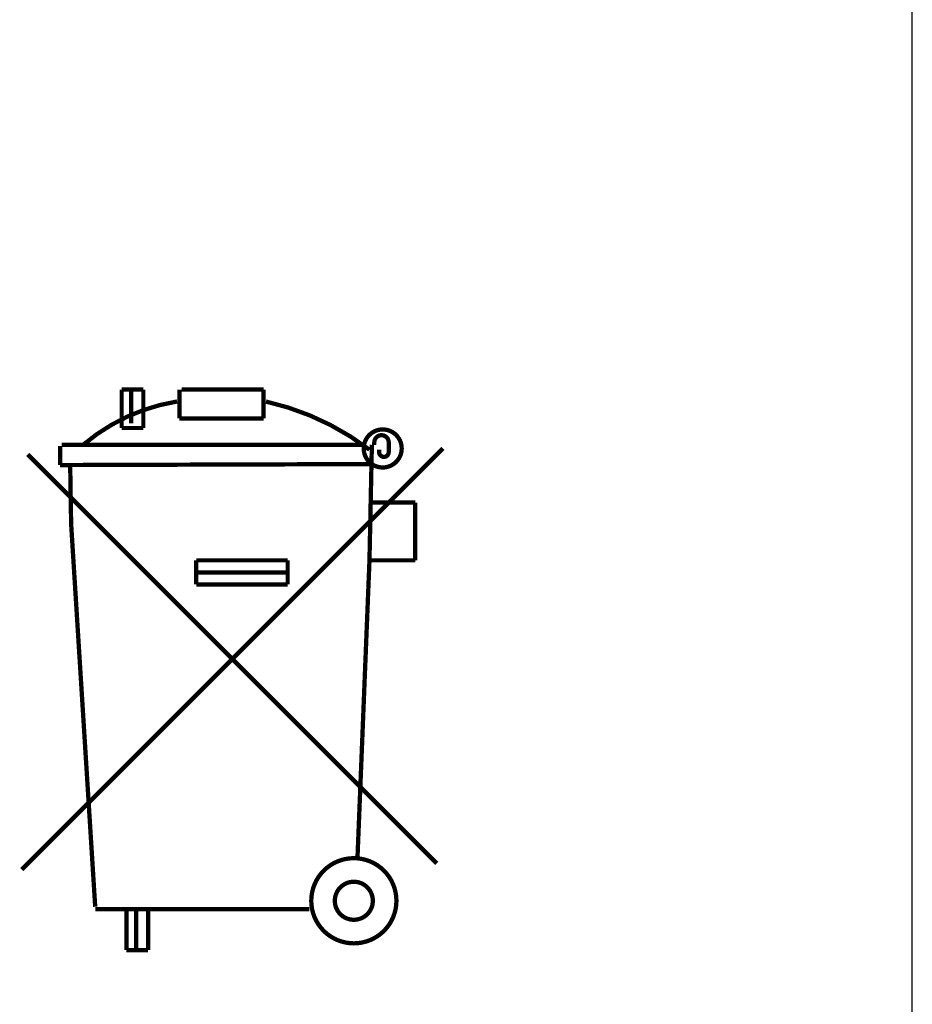
# Model space of a CAD drawing. Units: millimetres. Extents: x 0 to 297, y 0 to 210.
# Drawn here: x 267 to 273, y 103 to 109 of the extents above; entities that cross this region are included whole.
import ezdxf

# ---------------------------------------------------------------- set-up
doc = ezdxf.new("R2010")
doc.units = ezdxf.units.MM
doc.header["$LTSCALE"] = 16.335
doc.layers.get('0').update_dxf_attribs({"linetype": 'CONTINUOUS'})
doc.layers.add('BG_SILKSCREEN_BOTTOM', color=7, linetype='CONTINUOUS')

msp = doc.modelspace()

# ---------------------------------------------------------------- linework, layer by layer
at = {"color": 7, "linetype": 'CONTINUOUS'}
msp.add_line((272.5966, 84.7983), (272.5954, 139.8324), dxfattribs=at)
at = {"layer": 'BG_SILKSCREEN_BOTTOM', "color": 7, "linetype": 'CONTINUOUS', "true_color": 0x009999, "const_width": 0.0272}
for points in [[(267.7253, 106.9414), (267.5882, 106.9414)], [(267.5882, 106.9414), (267.5882, 106.6976)], [(267.6491, 106.9414), (267.6491, 106.728)], [(267.7253, 106.6976), (267.7253, 106.9414)], [(267.9539, 106.7585), (267.9539, 106.9414)], [(267.9692, 106.9414), (268.4873, 106.9414)], [(268.4873, 106.7585), (268.4873, 106.9414)], [(268.4873, 106.7585), (267.9539, 106.7585)], [(267.5882, 106.6976), (267.7253, 106.6976)], [(267.1981, 106.5833), (267.1981, 106.4629)], [(269.1274, 106.5909), (267.2072, 106.5909)], [(269.1731, 106.5909), (269.1579, 105.8594)], [(269.1884, 106.5909), (269.1884, 106.6061)], [(269.2798, 106.6061), (269.2798, 106.5452)], [(269.6227, 106.568), (266.9557, 103.901)], [(269.5846, 103.9391), (266.9938, 106.5299)], [(269.2189, 106.5452), (269.2189, 106.5604)], [(269.1579, 106.469), (267.1981, 106.4629)], [(267.262, 106.4629), (267.2681, 106.088)], [(269.4475, 106.2251), (269.1731, 106.2251)], [(269.4475, 105.8594), (269.4475, 106.2251)], [(267.2681, 106.088), (267.4205, 103.6648)], [(268.6397, 105.8594), (268.0606, 105.8594)], [(268.0606, 105.8594), (268.0606, 105.707)], [(268.6397, 105.8594), (268.6397, 105.707)], [(269.1579, 105.8594), (269.0817, 103.9696)], [(269.4475, 105.8594), (269.1579, 105.8594)], [(268.6397, 105.7832), (268.0606, 105.7832)], [(268.6397, 105.707), (268.0606, 105.707)], [(267.4205, 103.6496), (268.7769, 103.6496)], [(267.6187, 103.6496), (267.6187, 103.3905)], [(267.6796, 103.6496), (267.6796, 103.3905)], [(267.7558, 103.6496), (267.7558, 103.3905)], [(267.6187, 103.3905), (267.7558, 103.3905)]]:
    msp.add_lwpolyline(points, dxfattribs=at)
for points in [[(267.9387, 106.8655, 0.136769), (267.3443, 106.5912)], [(269.1576, 106.5604, 0.107974), (268.5023, 106.8652)], [(269.2798, 106.6061, 1), (269.1884, 106.6061)], [(269.2189, 106.5452, 1), (269.2798, 106.5452)]]:
    msp.add_lwpolyline(points, format="xyb", dxfattribs=at)
for points in [[(269.1213, 106.568, 1), (269.3621, 106.568, 1)], [(268.7891, 103.7029, 1), (269.3286, 103.7029, 1)], [(268.9384, 103.7029, 1), (269.1792, 103.7029, 1)]]:
    msp.add_lwpolyline(points, format="xyb", close=True, dxfattribs=at)

doc.saveas('drawing.dxf')
